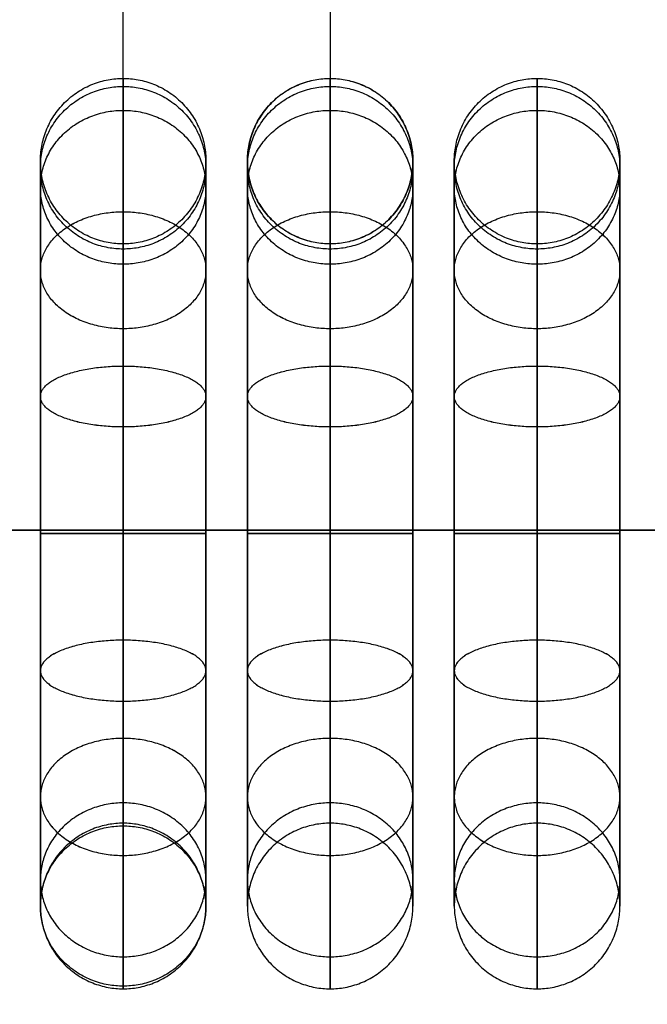
# Model space of a CAD drawing. Units: millimetres. Extents: x 2343 to 3844, y 359 to 1871.
# Drawn here: x 2985 to 3016, y 1623 to 1671 of the extents above; entities that cross this region are included whole.
import ezdxf

# ---------------------------------------------------------------- set-up
doc = ezdxf.new("R2010")
doc.units = ezdxf.units.MM

msp = doc.modelspace()

# ---------------------------------------------------------------- linework, layer by layer
at = {"ltscale": 5, "extrusion": (1, 0, 0)}
for points in [[(1627.887, 0), (1741.856, 443.163)], [(1705.856, 443.163), (1663.887, 0)]]:
    msp.add_lwpolyline(points, dxfattribs=at)
at = {"ltscale": 5}
msp.add_lwpolyline([(2440.475, 1646.06), (3020.475, 1646.06)], dxfattribs=at)
at = {"ltscale": 5, "extrusion": (1, 0, 0)}
for centre in [(1645.887, 0, 2990.475), (1645.887, 0, 3000.475), (1645.887, 0, 3010.475)]:
    msp.add_circle(centre, 18, dxfattribs=at)
at = {"ltscale": 5}
for points in [[(2990.475, 1631.761, -0.996), (2990.475, 1688.745, 220.585), (2990.475, 1745.73, 442.167)], [(3000.475, 1701.874, 443.541), (3000.475, 1680.889, 221.959), (3000.475, 1659.905, 0.377)], [(2355.475, 1646.06, 12.7), (2730.475, 1646.06, 12.7), (3105.475, 1646.06, 12.7)], [(2355.475, 1646.06), (2730.475, 1646.06), (3105.475, 1646.06)]]:
    msp.add_open_spline(points, degree=2, dxfattribs=at)
for points in [[(2994.475, 1663.887), (2994.475, 1667.887), (2990.475, 1667.887), (2986.475, 1667.887), (2986.475, 1663.887), (2986.475, 1659.887), (2990.475, 1659.887), (2994.475, 1659.887), (2994.475, 1663.887)], [(3004.475, 1663.887), (3004.475, 1667.887), (3000.475, 1667.887), (2996.475, 1667.887), (2996.475, 1663.887), (2996.475, 1659.887), (3000.475, 1659.887), (3004.475, 1659.887), (3004.475, 1663.887)], [(3000.475, 1659.905, 0.377), (2996.475, 1659.905, 0.377), (2996.475, 1663.887), (2996.475, 1667.869, -0.377), (3000.475, 1667.869, -0.377), (3004.475, 1667.869, -0.377), (3004.475, 1663.887), (3004.475, 1659.905, 0.377), (3000.475, 1659.905, 0.377)], [(3014.475, 1663.887), (3014.475, 1667.887), (3010.475, 1667.887), (3006.475, 1667.887), (3006.475, 1663.887), (3006.475, 1659.887), (3010.475, 1659.887), (3014.475, 1659.887), (3014.475, 1663.887)], [(2994.475, 1663.568, 3.373), (2994.475, 1667.498, 4.122), (2990.475, 1667.498, 4.122), (2986.475, 1667.498, 4.122), (2986.475, 1663.568, 3.373), (2986.475, 1659.639, 2.623), (2990.475, 1659.639, 2.623), (2994.475, 1659.639, 2.623), (2994.475, 1663.568, 3.373)], [(2994.475, 1663.568, -3.373), (2994.475, 1667.498, -4.122), (2990.475, 1667.498, -4.122), (2986.475, 1667.498, -4.122), (2986.475, 1663.568, -3.373), (2986.475, 1659.639, -2.623), (2990.475, 1659.639, -2.623), (2994.475, 1659.639, -2.623), (2994.475, 1663.568, -3.373)], [(3004.475, 1663.568, 3.373), (3004.475, 1667.498, 4.122), (3000.475, 1667.498, 4.122), (2996.475, 1667.498, 4.122), (2996.475, 1663.568, 3.373), (2996.475, 1659.639, 2.623), (3000.475, 1659.639, 2.623), (3004.475, 1659.639, 2.623), (3004.475, 1663.568, 3.373)], [(3004.475, 1663.568, -3.373), (3004.475, 1667.498, -4.122), (3000.475, 1667.498, -4.122), (2996.475, 1667.498, -4.122), (2996.475, 1663.568, -3.373), (2996.475, 1659.639, -2.623), (3000.475, 1659.639, -2.623), (3004.475, 1659.639, -2.623), (3004.475, 1663.568, -3.373)], [(3014.475, 1663.568, 3.373), (3014.475, 1667.498, 4.122), (3010.475, 1667.498, 4.122), (3006.475, 1667.498, 4.122), (3006.475, 1663.568, 3.373), (3006.475, 1659.639, 2.623), (3010.475, 1659.639, 2.623), (3014.475, 1659.639, 2.623), (3014.475, 1663.568, 3.373)], [(3014.475, 1663.568, -3.373), (3014.475, 1667.498, -4.122), (3010.475, 1667.498, -4.122), (3006.475, 1667.498, -4.122), (3006.475, 1663.568, -3.373), (3006.475, 1659.639, -2.623), (3010.475, 1659.639, -2.623), (3014.475, 1659.639, -2.623), (3014.475, 1663.568, -3.373)], [(2994.475, 1662.624, 6.626), (2994.475, 1666.343, 8.099), (2990.475, 1666.343, 8.099), (2986.475, 1666.343, 8.099), (2986.475, 1662.624, 6.626), (2986.475, 1658.905, 5.154), (2990.475, 1658.905, 5.154), (2994.475, 1658.905, 5.154), (2994.475, 1662.624, 6.626)], [(2994.475, 1662.624, -6.626), (2994.475, 1666.343, -8.099), (2990.475, 1666.343, -8.099), (2986.475, 1666.343, -8.099), (2986.475, 1662.624, -6.626), (2986.475, 1658.905, -5.154), (2990.475, 1658.905, -5.154), (2994.475, 1658.905, -5.154), (2994.475, 1662.624, -6.626)], [(3004.475, 1662.624, 6.626), (3004.475, 1666.343, 8.099), (3000.475, 1666.343, 8.099), (2996.475, 1666.343, 8.099), (2996.475, 1662.624, 6.626), (2996.475, 1658.905, 5.154), (3000.475, 1658.905, 5.154), (3004.475, 1658.905, 5.154), (3004.475, 1662.624, 6.626)], [(3004.475, 1662.624, -6.626), (3004.475, 1666.343, -8.099), (3000.475, 1666.343, -8.099), (2996.475, 1666.343, -8.099), (2996.475, 1662.624, -6.626), (2996.475, 1658.905, -5.154), (3000.475, 1658.905, -5.154), (3004.475, 1658.905, -5.154), (3004.475, 1662.624, -6.626)], [(3014.475, 1662.624, 6.626), (3014.475, 1666.343, 8.099), (3010.475, 1666.343, 8.099), (3006.475, 1666.343, 8.099), (3006.475, 1662.624, 6.626), (3006.475, 1658.905, 5.154), (3010.475, 1658.905, 5.154), (3014.475, 1658.905, 5.154), (3014.475, 1662.624, 6.626)], [(3014.475, 1662.624, -6.626), (3014.475, 1666.343, -8.099), (3010.475, 1666.343, -8.099), (3006.475, 1666.343, -8.099), (3006.475, 1662.624, -6.626), (3006.475, 1658.905, -5.154), (3010.475, 1658.905, -5.154), (3014.475, 1658.905, -5.154), (3014.475, 1662.624, -6.626)], [(2994.475, 1658.615, 12.728), (2994.475, 1661.444, 15.556), (2990.475, 1661.444, 15.556), (2986.475, 1661.444, 15.556), (2986.475, 1658.615, 12.728), (2986.475, 1655.787, 9.899), (2990.475, 1655.787, 9.899), (2994.475, 1655.787, 9.899), (2994.475, 1658.615, 12.728)], [(2994.475, 1658.615, -12.728), (2994.475, 1661.443, -15.556), (2990.475, 1661.443, -15.556), (2986.475, 1661.443, -15.556), (2986.475, 1658.615, -12.728), (2986.475, 1655.787, -9.9), (2990.475, 1655.787, -9.9), (2994.475, 1655.787, -9.9), (2994.475, 1658.615, -12.728)], [(3004.475, 1658.615, 12.728), (3004.475, 1661.444, 15.556), (3000.475, 1661.444, 15.556), (2996.475, 1661.444, 15.556), (2996.475, 1658.615, 12.728), (2996.475, 1655.787, 9.899), (3000.475, 1655.787, 9.899), (3004.475, 1655.787, 9.899), (3004.475, 1658.615, 12.728)], [(3004.475, 1658.615, -12.728), (3004.475, 1661.443, -15.556), (3000.475, 1661.443, -15.556), (2996.475, 1661.443, -15.556), (2996.475, 1658.615, -12.728), (2996.475, 1655.787, -9.9), (3000.475, 1655.787, -9.9), (3004.475, 1655.787, -9.9), (3004.475, 1658.615, -12.728)], [(3014.475, 1658.615, 12.728), (3014.475, 1661.444, 15.556), (3010.475, 1661.444, 15.556), (3006.475, 1661.444, 15.556), (3006.475, 1658.615, 12.728), (3006.475, 1655.787, 9.899), (3010.475, 1655.787, 9.899), (3014.475, 1655.787, 9.899), (3014.475, 1658.615, 12.728)], [(3014.475, 1658.615, -12.728), (3014.475, 1661.443, -15.556), (3010.475, 1661.443, -15.556), (3006.475, 1661.443, -15.556), (3006.475, 1658.615, -12.728), (3006.475, 1655.787, -9.9), (3010.475, 1655.787, -9.9), (3014.475, 1655.787, -9.9), (3014.475, 1658.615, -12.728)], [(2994.475, 1652.513, 16.736), (2994.475, 1653.985, 20.455), (2990.475, 1653.985, 20.455), (2986.475, 1653.985, 20.455), (2986.475, 1652.513, 16.736), (2986.475, 1651.041, 13.017), (2990.475, 1651.041, 13.017), (2994.475, 1651.041, 13.017), (2994.475, 1652.513, 16.736)], [(2994.475, 1652.513, -16.736), (2994.475, 1653.985, -20.455), (2990.475, 1653.985, -20.455), (2986.475, 1653.985, -20.455), (2986.475, 1652.513, -16.736), (2986.475, 1651.04, -13.017), (2990.475, 1651.04, -13.017), (2994.475, 1651.04, -13.017), (2994.475, 1652.513, -16.736)], [(3004.475, 1652.513, 16.736), (3004.475, 1653.985, 20.455), (3000.475, 1653.985, 20.455), (2996.475, 1653.985, 20.455), (2996.475, 1652.513, 16.736), (2996.475, 1651.041, 13.017), (3000.475, 1651.041, 13.017), (3004.475, 1651.041, 13.017), (3004.475, 1652.513, 16.736)], [(3004.475, 1652.513, -16.736), (3004.475, 1653.985, -20.455), (3000.475, 1653.985, -20.455), (2996.475, 1653.985, -20.455), (2996.475, 1652.513, -16.736), (2996.475, 1651.04, -13.017), (3000.475, 1651.04, -13.017), (3004.475, 1651.04, -13.017), (3004.475, 1652.513, -16.736)], [(3014.475, 1652.513, 16.736), (3014.475, 1653.985, 20.455), (3010.475, 1653.985, 20.455), (3006.475, 1653.985, 20.455), (3006.475, 1652.513, 16.736), (3006.475, 1651.041, 13.017), (3010.475, 1651.041, 13.017), (3014.475, 1651.041, 13.017), (3014.475, 1652.513, 16.736)], [(3014.475, 1652.513, -16.736), (3014.475, 1653.985, -20.455), (3010.475, 1653.985, -20.455), (3006.475, 1653.985, -20.455), (3006.475, 1652.513, -16.736), (3006.475, 1651.04, -13.017), (3010.475, 1651.04, -13.017), (3014.475, 1651.04, -13.017), (3014.475, 1652.513, -16.736)], [(2994.475, 1645.887, 18), (2994.475, 1645.887, 22), (2990.475, 1645.887, 22), (2986.475, 1645.887, 22), (2986.475, 1645.887, 18), (2986.475, 1645.887, 14), (2990.475, 1645.887, 14), (2994.475, 1645.887, 14), (2994.475, 1645.887, 18)], [(2994.475, 1645.887, -18), (2994.475, 1645.887, -22), (2990.475, 1645.887, -22), (2986.475, 1645.887, -22), (2986.475, 1645.887, -18), (2986.475, 1645.887, -14), (2990.475, 1645.887, -14), (2994.475, 1645.887, -14), (2994.475, 1645.887, -18)], [(3004.475, 1645.887, 18), (3004.475, 1645.887, 22), (3000.475, 1645.887, 22), (2996.475, 1645.887, 22), (2996.475, 1645.887, 18), (2996.475, 1645.887, 14), (3000.475, 1645.887, 14), (3004.475, 1645.887, 14), (3004.475, 1645.887, 18)], [(3004.475, 1645.887, -18), (3004.475, 1645.887, -22), (3000.475, 1645.887, -22), (2996.475, 1645.887, -22), (2996.475, 1645.887, -18), (2996.475, 1645.887, -14), (3000.475, 1645.887, -14), (3004.475, 1645.887, -14), (3004.475, 1645.887, -18)], [(3014.475, 1645.887, 18), (3014.475, 1645.887, 22), (3010.475, 1645.887, 22), (3006.475, 1645.887, 22), (3006.475, 1645.887, 18), (3006.475, 1645.887, 14), (3010.475, 1645.887, 14), (3014.475, 1645.887, 14), (3014.475, 1645.887, 18)], [(3014.475, 1645.887, -18), (3014.475, 1645.887, -22), (3010.475, 1645.887, -22), (3006.475, 1645.887, -22), (3006.475, 1645.887, -18), (3006.475, 1645.887, -14), (3010.475, 1645.887, -14), (3014.475, 1645.887, -14), (3014.475, 1645.887, -18)], [(2994.475, 1639.262, 16.736), (2994.475, 1637.789, 20.455), (2990.475, 1637.789, 20.455), (2986.475, 1637.789, 20.455), (2986.475, 1639.262, 16.736), (2986.475, 1640.734, 13.017), (2990.475, 1640.734, 13.017), (2994.475, 1640.734, 13.017), (2994.475, 1639.262, 16.736)], [(2994.475, 1639.261, -16.736), (2994.475, 1637.789, -20.455), (2990.475, 1637.789, -20.455), (2986.475, 1637.789, -20.455), (2986.475, 1639.261, -16.736), (2986.475, 1640.734, -13.017), (2990.475, 1640.734, -13.017), (2994.475, 1640.734, -13.017), (2994.475, 1639.261, -16.736)], [(3004.475, 1639.262, 16.736), (3004.475, 1637.789, 20.455), (3000.475, 1637.789, 20.455), (2996.475, 1637.789, 20.455), (2996.475, 1639.262, 16.736), (2996.475, 1640.734, 13.017), (3000.475, 1640.734, 13.017), (3004.475, 1640.734, 13.017), (3004.475, 1639.262, 16.736)], [(3004.475, 1639.261, -16.736), (3004.475, 1637.789, -20.455), (3000.475, 1637.789, -20.455), (2996.475, 1637.789, -20.455), (2996.475, 1639.261, -16.736), (2996.475, 1640.734, -13.017), (3000.475, 1640.734, -13.017), (3004.475, 1640.734, -13.017), (3004.475, 1639.261, -16.736)], [(3014.475, 1639.262, 16.736), (3014.475, 1637.789, 20.455), (3010.475, 1637.789, 20.455), (3006.475, 1637.789, 20.455), (3006.475, 1639.262, 16.736), (3006.475, 1640.734, 13.017), (3010.475, 1640.734, 13.017), (3014.475, 1640.734, 13.017), (3014.475, 1639.262, 16.736)], [(3014.475, 1639.261, -16.736), (3014.475, 1637.789, -20.455), (3010.475, 1637.789, -20.455), (3006.475, 1637.789, -20.455), (3006.475, 1639.261, -16.736), (3006.475, 1640.734, -13.017), (3010.475, 1640.734, -13.017), (3014.475, 1640.734, -13.017), (3014.475, 1639.261, -16.736)], [(2994.475, 1633.159, 12.728), (2994.475, 1630.331, 15.556), (2990.475, 1630.331, 15.556), (2986.475, 1630.331, 15.556), (2986.475, 1633.159, 12.728), (2986.475, 1635.988, 9.9), (2990.475, 1635.988, 9.9), (2994.475, 1635.988, 9.9), (2994.475, 1633.159, 12.728)], [(2994.475, 1633.159, -12.728), (2994.475, 1630.331, -15.556), (2990.475, 1630.331, -15.556), (2986.475, 1630.331, -15.556), (2986.475, 1633.159, -12.728), (2986.475, 1635.988, -9.899), (2990.475, 1635.988, -9.899), (2994.475, 1635.988, -9.899), (2994.475, 1633.159, -12.728)], [(3004.475, 1633.159, 12.728), (3004.475, 1630.331, 15.556), (3000.475, 1630.331, 15.556), (2996.475, 1630.331, 15.556), (2996.475, 1633.159, 12.728), (2996.475, 1635.988, 9.9), (3000.475, 1635.988, 9.9), (3004.475, 1635.988, 9.9), (3004.475, 1633.159, 12.728)], [(3004.475, 1633.159, -12.728), (3004.475, 1630.331, -15.556), (3000.475, 1630.331, -15.556), (2996.475, 1630.331, -15.556), (2996.475, 1633.159, -12.728), (2996.475, 1635.988, -9.899), (3000.475, 1635.988, -9.899), (3004.475, 1635.988, -9.899), (3004.475, 1633.159, -12.728)], [(3014.475, 1633.159, 12.728), (3014.475, 1630.331, 15.556), (3010.475, 1630.331, 15.556), (3006.475, 1630.331, 15.556), (3006.475, 1633.159, 12.728), (3006.475, 1635.988, 9.9), (3010.475, 1635.988, 9.9), (3014.475, 1635.988, 9.9), (3014.475, 1633.159, 12.728)], [(3014.475, 1633.159, -12.728), (3014.475, 1630.331, -15.556), (3010.475, 1630.331, -15.556), (3006.475, 1630.331, -15.556), (3006.475, 1633.159, -12.728), (3006.475, 1635.988, -9.899), (3010.475, 1635.988, -9.899), (3014.475, 1635.988, -9.899), (3014.475, 1633.159, -12.728)], [(2994.475, 1629.151, 6.626), (2994.475, 1625.432, 8.098), (2990.475, 1625.432, 8.098), (2986.475, 1625.432, 8.098), (2986.475, 1629.151, 6.626), (2986.475, 1632.87, 5.153), (2990.475, 1632.87, 5.153), (2994.475, 1632.87, 5.153), (2994.475, 1629.151, 6.626)], [(2994.475, 1629.151, -6.626), (2994.475, 1625.432, -8.098), (2990.475, 1625.432, -8.098), (2986.475, 1625.432, -8.098), (2986.475, 1629.151, -6.626), (2986.475, 1632.87, -5.153), (2990.475, 1632.87, -5.153), (2994.475, 1632.87, -5.153), (2994.475, 1629.151, -6.626)], [(3004.475, 1629.151, 6.626), (3004.475, 1625.432, 8.098), (3000.475, 1625.432, 8.098), (2996.475, 1625.432, 8.098), (2996.475, 1629.151, 6.626), (2996.475, 1632.87, 5.153), (3000.475, 1632.87, 5.153), (3004.475, 1632.87, 5.153), (3004.475, 1629.151, 6.626)], [(3004.475, 1629.151, -6.626), (3004.475, 1625.432, -8.098), (3000.475, 1625.432, -8.098), (2996.475, 1625.432, -8.098), (2996.475, 1629.151, -6.626), (2996.475, 1632.87, -5.153), (3000.475, 1632.87, -5.153), (3004.475, 1632.87, -5.153), (3004.475, 1629.151, -6.626)], [(3014.475, 1629.151, 6.626), (3014.475, 1625.432, 8.098), (3010.475, 1625.432, 8.098), (3006.475, 1625.432, 8.098), (3006.475, 1629.151, 6.626), (3006.475, 1632.87, 5.153), (3010.475, 1632.87, 5.153), (3014.475, 1632.87, 5.153), (3014.475, 1629.151, 6.626)], [(3014.475, 1629.151, -6.626), (3014.475, 1625.432, -8.098), (3010.475, 1625.432, -8.098), (3006.475, 1625.432, -8.098), (3006.475, 1629.151, -6.626), (3006.475, 1632.87, -5.153), (3010.475, 1632.87, -5.153), (3014.475, 1632.87, -5.153), (3014.475, 1629.151, -6.626)], [(2994.475, 1627.887), (2994.475, 1623.887), (2990.475, 1623.887), (2986.475, 1623.887), (2986.475, 1627.887), (2986.475, 1631.887), (2990.475, 1631.887), (2994.475, 1631.887), (2994.475, 1627.887)], [(3004.475, 1627.887), (3004.475, 1623.887), (3000.475, 1623.887), (2996.475, 1623.887), (2996.475, 1627.887), (2996.475, 1631.887), (3000.475, 1631.887), (3004.475, 1631.887), (3004.475, 1627.887)], [(3014.475, 1627.887), (3014.475, 1623.887), (3010.475, 1623.887), (3006.475, 1623.887), (3006.475, 1627.887), (3006.475, 1631.887), (3010.475, 1631.887), (3014.475, 1631.887), (3014.475, 1627.887)], [(2990.475, 1631.761, -0.996), (2986.475, 1631.761, -0.996), (2986.475, 1627.887), (2986.475, 1624.013, 0.996), (2990.475, 1624.013, 0.996), (2994.475, 1624.013, 0.996), (2994.475, 1627.887), (2994.475, 1631.761, -0.996), (2990.475, 1631.761, -0.996)]]:
    msp.add_rational_spline(points, [1, 0.707106781187, 1, 0.707106781187, 1, 0.707106781187, 1, 0.707106781187, 1], degree=2, knots=[0, 0, 0, 6.283185, 6.283185, 12.566371, 12.566371, 18.849556, 18.849556, 25.132741, 25.132741, 25.132741], dxfattribs=at)
for points, knots in [([(2990.475, 1667.887), (2990.475, 1667.887, 1.382), (2990.475, 1667.625, 4.146), (2990.475, 1666.015, 9.704), (2990.475, 1661.882, 15.995), (2990.475, 1654.411, 20.902), (2990.475, 1645.887, 22.527), (2990.475, 1637.364, 20.902), (2990.475, 1629.892, 15.995), (2990.475, 1624.985, 8.523), (2990.475, 1623.36, 0), (2990.475, 1624.985, -8.523), (2990.475, 1629.892, -15.995), (2990.475, 1637.364, -20.902), (2990.475, 1645.887, -22.527), (2990.475, 1654.41, -20.902), (2990.475, 1661.882, -15.995), (2990.475, 1666.015, -9.704), (2990.475, 1667.625, -4.146), (2990.475, 1667.887, -1.382), (2990.475, 1667.887)], [0, 0, 0, 0, 3.392626, 6.785253, 14.137145, 21.489037, 28.274289, 35.059542, 42.411434, 49.763326, 56.548578, 63.333831, 70.685723, 78.037615, 84.822868, 91.60812, 98.960012, 106.311904, 109.704531, 113.097157, 113.097157, 113.097157, 113.097157]), ([(3000.475, 1667.887), (3000.475, 1667.887, 1.382), (3000.475, 1667.625, 4.146), (3000.475, 1666.015, 9.704), (3000.475, 1661.882, 15.995), (3000.475, 1654.411, 20.902), (3000.475, 1645.887, 22.527), (3000.475, 1637.364, 20.902), (3000.475, 1629.892, 15.995), (3000.475, 1624.985, 8.523), (3000.475, 1623.36, 0), (3000.475, 1624.985, -8.523), (3000.475, 1629.892, -15.995), (3000.475, 1637.364, -20.902), (3000.475, 1645.887, -22.527), (3000.475, 1654.41, -20.902), (3000.475, 1661.882, -15.995), (3000.475, 1666.015, -9.704), (3000.475, 1667.625, -4.146), (3000.475, 1667.887, -1.382), (3000.475, 1667.887)], [0, 0, 0, 0, 3.392626, 6.785253, 14.137145, 21.489037, 28.274289, 35.059542, 42.411434, 49.763326, 56.548578, 63.333831, 70.685723, 78.037615, 84.822868, 91.60812, 98.960012, 106.311904, 109.704531, 113.097157, 113.097157, 113.097157, 113.097157]), ([(3010.475, 1667.887), (3010.475, 1667.887, 1.382), (3010.475, 1667.625, 4.146), (3010.475, 1666.015, 9.704), (3010.475, 1661.882, 15.995), (3010.475, 1654.411, 20.902), (3010.475, 1645.887, 22.527), (3010.475, 1637.364, 20.902), (3010.475, 1629.892, 15.995), (3010.475, 1624.985, 8.523), (3010.475, 1623.36, 0), (3010.475, 1624.985, -8.523), (3010.475, 1629.892, -15.995), (3010.475, 1637.364, -20.902), (3010.475, 1645.887, -22.527), (3010.475, 1654.41, -20.902), (3010.475, 1661.882, -15.995), (3010.475, 1666.015, -9.704), (3010.475, 1667.625, -4.146), (3010.475, 1667.887, -1.382), (3010.475, 1667.887)], [0, 0, 0, 0, 3.392626, 6.785253, 14.137145, 21.489037, 28.274289, 35.059542, 42.411434, 49.763326, 56.548578, 63.333831, 70.685723, 78.037615, 84.822868, 91.60812, 98.960012, 106.311904, 109.704531, 113.097157, 113.097157, 113.097157, 113.097157]), ([(2986.475, 1663.887), (2986.475, 1663.887, 1.131), (2986.475, 1663.673, 3.392), (2986.475, 1662.355, 7.939), (2986.475, 1658.974, 13.087), (2986.475, 1652.861, 17.102), (2986.475, 1645.887, 18.431), (2986.475, 1638.914, 17.102), (2986.475, 1632.8, 13.087), (2986.475, 1628.786, 6.974), (2986.475, 1627.456, 0), (2986.475, 1628.785, -6.973), (2986.475, 1632.8, -13.087), (2986.475, 1638.914, -17.102), (2986.475, 1645.887, -18.431), (2986.475, 1652.861, -17.102), (2986.475, 1658.974, -13.087), (2986.475, 1662.355, -7.939), (2986.475, 1663.673, -3.393), (2986.475, 1663.887, -1.131), (2986.475, 1663.887)], [0, 0, 0, 0, 3.392626, 6.785253, 14.137145, 21.489037, 28.274289, 35.059542, 42.411434, 49.763326, 56.548578, 63.333831, 70.685723, 78.037615, 84.822868, 91.60812, 98.960012, 106.311904, 109.704531, 113.097157, 113.097157, 113.097157, 113.097157]), ([(2994.475, 1663.887), (2994.475, 1663.887, 1.131), (2994.475, 1663.673, 3.392), (2994.475, 1662.355, 7.939), (2994.475, 1658.974, 13.087), (2994.475, 1652.861, 17.102), (2994.475, 1645.887, 18.431), (2994.475, 1638.914, 17.102), (2994.475, 1632.8, 13.087), (2994.475, 1628.786, 6.974), (2994.475, 1627.456, 0), (2994.475, 1628.785, -6.973), (2994.475, 1632.8, -13.087), (2994.475, 1638.914, -17.102), (2994.475, 1645.887, -18.431), (2994.475, 1652.861, -17.102), (2994.475, 1658.974, -13.087), (2994.475, 1662.355, -7.939), (2994.475, 1663.673, -3.393), (2994.475, 1663.887, -1.131), (2994.475, 1663.887)], [0, 0, 0, 0, 3.392626, 6.785253, 14.137145, 21.489037, 28.274289, 35.059542, 42.411434, 49.763326, 56.548578, 63.333831, 70.685723, 78.037615, 84.822868, 91.60812, 98.960012, 106.311904, 109.704531, 113.097157, 113.097157, 113.097157, 113.097157]), ([(2996.475, 1663.887), (2996.475, 1663.887, 1.131), (2996.475, 1663.673, 3.392), (2996.475, 1662.355, 7.939), (2996.475, 1658.974, 13.087), (2996.475, 1652.861, 17.102), (2996.475, 1645.887, 18.431), (2996.475, 1638.914, 17.102), (2996.475, 1632.8, 13.087), (2996.475, 1628.786, 6.974), (2996.475, 1627.456, 0), (2996.475, 1628.785, -6.973), (2996.475, 1632.8, -13.087), (2996.475, 1638.914, -17.102), (2996.475, 1645.887, -18.431), (2996.475, 1652.861, -17.102), (2996.475, 1658.974, -13.087), (2996.475, 1662.355, -7.939), (2996.475, 1663.673, -3.393), (2996.475, 1663.887, -1.131), (2996.475, 1663.887)], [0, 0, 0, 0, 3.392626, 6.785253, 14.137145, 21.489037, 28.274289, 35.059542, 42.411434, 49.763326, 56.548578, 63.333831, 70.685723, 78.037615, 84.822868, 91.60812, 98.960012, 106.311904, 109.704531, 113.097157, 113.097157, 113.097157, 113.097157]), ([(3004.475, 1663.887), (3004.475, 1663.887, 1.131), (3004.475, 1663.673, 3.392), (3004.475, 1662.355, 7.939), (3004.475, 1658.974, 13.087), (3004.475, 1652.861, 17.102), (3004.475, 1645.887, 18.431), (3004.475, 1638.914, 17.102), (3004.475, 1632.8, 13.087), (3004.475, 1628.786, 6.974), (3004.475, 1627.456, 0), (3004.475, 1628.785, -6.973), (3004.475, 1632.8, -13.087), (3004.475, 1638.914, -17.102), (3004.475, 1645.887, -18.431), (3004.475, 1652.861, -17.102), (3004.475, 1658.974, -13.087), (3004.475, 1662.355, -7.939), (3004.475, 1663.673, -3.393), (3004.475, 1663.887, -1.131), (3004.475, 1663.887)], [0, 0, 0, 0, 3.392626, 6.785253, 14.137145, 21.489037, 28.274289, 35.059542, 42.411434, 49.763326, 56.548578, 63.333831, 70.685723, 78.037615, 84.822868, 91.60812, 98.960012, 106.311904, 109.704531, 113.097157, 113.097157, 113.097157, 113.097157]), ([(3006.475, 1663.887), (3006.475, 1663.887, 1.131), (3006.475, 1663.673, 3.392), (3006.475, 1662.355, 7.939), (3006.475, 1658.974, 13.087), (3006.475, 1652.861, 17.102), (3006.475, 1645.887, 18.431), (3006.475, 1638.914, 17.102), (3006.475, 1632.8, 13.087), (3006.475, 1628.786, 6.974), (3006.475, 1627.456, 0), (3006.475, 1628.785, -6.973), (3006.475, 1632.8, -13.087), (3006.475, 1638.914, -17.102), (3006.475, 1645.887, -18.431), (3006.475, 1652.861, -17.102), (3006.475, 1658.974, -13.087), (3006.475, 1662.355, -7.939), (3006.475, 1663.673, -3.393), (3006.475, 1663.887, -1.131), (3006.475, 1663.887)], [0, 0, 0, 0, 3.392626, 6.785253, 14.137145, 21.489037, 28.274289, 35.059542, 42.411434, 49.763326, 56.548578, 63.333831, 70.685723, 78.037615, 84.822868, 91.60812, 98.960012, 106.311904, 109.704531, 113.097157, 113.097157, 113.097157, 113.097157]), ([(3014.475, 1663.887), (3014.475, 1663.887, 1.131), (3014.475, 1663.673, 3.392), (3014.475, 1662.355, 7.939), (3014.475, 1658.974, 13.087), (3014.475, 1652.861, 17.102), (3014.475, 1645.887, 18.431), (3014.475, 1638.914, 17.102), (3014.475, 1632.8, 13.087), (3014.475, 1628.786, 6.974), (3014.475, 1627.456, 0), (3014.475, 1628.785, -6.973), (3014.475, 1632.8, -13.087), (3014.475, 1638.914, -17.102), (3014.475, 1645.887, -18.431), (3014.475, 1652.861, -17.102), (3014.475, 1658.974, -13.087), (3014.475, 1662.355, -7.939), (3014.475, 1663.673, -3.393), (3014.475, 1663.887, -1.131), (3014.475, 1663.887)], [0, 0, 0, 0, 3.392626, 6.785253, 14.137145, 21.489037, 28.274289, 35.059542, 42.411434, 49.763326, 56.548578, 63.333831, 70.685723, 78.037615, 84.822868, 91.60812, 98.960012, 106.311904, 109.704531, 113.097157, 113.097157, 113.097157, 113.097157]), ([(2990.475, 1659.887), (2990.475, 1659.887, 0.88), (2990.475, 1659.721, 2.639), (2990.475, 1658.696, 6.175), (2990.475, 1656.066, 10.178), (2990.475, 1651.311, 13.301), (2990.475, 1645.887, 14.335), (2990.475, 1640.463, 13.301), (2990.475, 1635.709, 10.179), (2990.475, 1632.586, 5.424), (2990.475, 1631.552, 0), (2990.475, 1632.586, -5.424), (2990.475, 1635.708, -10.179), (2990.475, 1640.463, -13.301), (2990.475, 1645.887, -14.335), (2990.475, 1651.311, -13.301), (2990.475, 1656.066, -10.179), (2990.475, 1658.696, -6.175), (2990.475, 1659.721, -2.639), (2990.475, 1659.887, -0.88), (2990.475, 1659.887)], [0, 0, 0, 0, 3.392626, 6.785253, 14.137145, 21.489037, 28.274289, 35.059542, 42.411434, 49.763326, 56.548578, 63.333831, 70.685723, 78.037615, 84.822868, 91.60812, 98.960012, 106.311904, 109.704531, 113.097157, 113.097157, 113.097157, 113.097157]), ([(3000.475, 1659.887), (3000.475, 1659.887, 0.88), (3000.475, 1659.721, 2.639), (3000.475, 1658.696, 6.175), (3000.475, 1656.066, 10.178), (3000.475, 1651.311, 13.301), (3000.475, 1645.887, 14.335), (3000.475, 1640.463, 13.301), (3000.475, 1635.709, 10.179), (3000.475, 1632.586, 5.424), (3000.475, 1631.552, 0), (3000.475, 1632.586, -5.424), (3000.475, 1635.708, -10.179), (3000.475, 1640.463, -13.301), (3000.475, 1645.887, -14.335), (3000.475, 1651.311, -13.301), (3000.475, 1656.066, -10.179), (3000.475, 1658.696, -6.175), (3000.475, 1659.721, -2.639), (3000.475, 1659.887, -0.88), (3000.475, 1659.887)], [0, 0, 0, 0, 3.392626, 6.785253, 14.137145, 21.489037, 28.274289, 35.059542, 42.411434, 49.763326, 56.548578, 63.333831, 70.685723, 78.037615, 84.822868, 91.60812, 98.960012, 106.311904, 109.704531, 113.097157, 113.097157, 113.097157, 113.097157]), ([(3010.475, 1659.887), (3010.475, 1659.887, 0.88), (3010.475, 1659.721, 2.639), (3010.475, 1658.696, 6.175), (3010.475, 1656.066, 10.178), (3010.475, 1651.311, 13.301), (3010.475, 1645.887, 14.335), (3010.475, 1640.463, 13.301), (3010.475, 1635.709, 10.179), (3010.475, 1632.586, 5.424), (3010.475, 1631.552, 0), (3010.475, 1632.586, -5.424), (3010.475, 1635.708, -10.179), (3010.475, 1640.463, -13.301), (3010.475, 1645.887, -14.335), (3010.475, 1651.311, -13.301), (3010.475, 1656.066, -10.179), (3010.475, 1658.696, -6.175), (3010.475, 1659.721, -2.639), (3010.475, 1659.887, -0.88), (3010.475, 1659.887)], [0, 0, 0, 0, 3.392626, 6.785253, 14.137145, 21.489037, 28.274289, 35.059542, 42.411434, 49.763326, 56.548578, 63.333831, 70.685723, 78.037615, 84.822868, 91.60812, 98.960012, 106.311904, 109.704531, 113.097157, 113.097157, 113.097157, 113.097157]), ([(2730.475, 1046.06, 72), (2706.428, 1046.06, 72), (2658.333, 1046.06, 72), (2610.24, 1046.06, 72), (2562.147, 1046.06, 72), (2538.106, 1046.06, 72), (2489.992, 1046.061, 72), (2466.017, 1046.057, 72), (2441.091, 1046.064, 72), (2440.762, 1046.043, 72), (2437.211, 1046.124, 72), (2435.885, 1046.22, 72), (2431.334, 1046.682, 72), (2428.395, 1047.213, 72), (2419.655, 1049.465, 72), (2414.061, 1051.852, 72), (2403.831, 1058.17, 72), (2399.199, 1062.1, 72), (2391.297, 1071.165, 72), (2388.036, 1076.287, 72), (2383.17, 1087.29, 72), (2381.572, 1093.147, 72), (2380.703, 1100.625, 72), (2380.588, 1102.094, 72), (2380.458, 1105.212, 72), (2380.479, 1106.555, 72), (2380.474, 1108.505, 72), (2380.476, 1110.127, 72), (2380.475, 1117.597, 72), (2380.475, 1123.63, 72), (2380.475, 1153.681, 72), (2380.475, 1177.739, 72), (2380.475, 1249.867, 72), (2380.475, 1297.972, 72), (2380.475, 1394.15, 72), (2380.475, 1442.246, 72), (2380.475, 1514.385, 72), (2380.475, 1538.437, 72), (2380.475, 1568.487, 72), (2380.475, 1574.519, 72), (2380.476, 1581.996, 72), (2380.474, 1583.61, 72), (2380.479, 1585.563, 72), (2380.458, 1586.914, 72), (2380.588, 1590.027, 72), (2380.703, 1591.492, 72), (2381.57, 1598.966, 72), (2383.169, 1604.825, 72), (2388.029, 1615.821, 72), (2391.3, 1620.96, 72), (2399.188, 1630.011, 72), (2403.842, 1633.96, 72), (2414.063, 1640.268, 72), (2419.654, 1642.654, 72), (2428.387, 1644.906, 72), (2431.339, 1645.439, 72), (2435.872, 1645.899, 72), (2437.224, 1645.997, 72), (2440.746, 1646.077, 72), (2441.092, 1646.056, 72), (2466.013, 1646.063, 72), (2489.988, 1646.059, 72), (2538.107, 1646.06, 72), (2562.142, 1646.06, 72), (2634.29, 1646.06, 72), (2682.379, 1646.06, 72), (2778.565, 1646.06, 72), (2826.666, 1646.06, 72), (2898.802, 1646.06, 72), (2922.842, 1646.06, 72), (2970.965, 1646.059, 72), (2994.929, 1646.063, 72), (3019.865, 1646.056, 72), (3020.186, 1646.078, 72), (3023.74, 1645.997, 72), (3025.065, 1645.9, 72), (3029.617, 1645.439, 72), (3032.555, 1644.907, 72), (3041.295, 1642.655, 72), (3046.89, 1640.268, 72), (3057.119, 1633.95, 72), (3061.752, 1630.021, 72), (3069.654, 1620.956, 72), (3072.914, 1615.833, 72), (3077.781, 1604.831, 72), (3079.379, 1598.974, 72), (3080.247, 1591.496, 72), (3080.363, 1590.027, 72), (3080.492, 1586.908, 72), (3080.472, 1585.565, 72), (3080.477, 1583.616, 72), (3080.475, 1581.993, 72), (3080.475, 1574.523, 72), (3080.475, 1568.49, 72), (3080.475, 1538.44, 72), (3080.475, 1514.382, 72), (3080.475, 1442.253, 72), (3080.475, 1394.149, 72), (3080.475, 1297.97, 72), (3080.475, 1249.874, 72), (3080.475, 1177.735, 72), (3080.475, 1153.684, 72), (3080.475, 1123.634, 72), (3080.475, 1117.602, 72), (3080.475, 1110.125, 72), (3080.477, 1108.51, 72), (3080.472, 1106.558, 72), (3080.492, 1105.204, 72), (3080.363, 1102.1, 72), (3080.247, 1100.626, 72), (3079.381, 1093.156, 72), (3077.782, 1087.295, 72), (3072.922, 1076.3, 72), (3069.651, 1071.161, 72), (3061.763, 1062.11, 72), (3057.108, 1058.161, 72), (3046.887, 1051.852, 72), (3041.296, 1049.466, 72), (3032.563, 1047.215, 72), (3029.611, 1046.681, 72), (3025.079, 1046.221, 72), (3023.726, 1046.123, 72), (3020.206, 1046.043, 72), (3019.857, 1046.064, 72), (2994.93, 1046.057, 72), (2970.968, 1046.061, 72), (2922.842, 1046.06, 72), (2898.808, 1046.06, 72), (2850.709, 1046.06, 72), (2802.617, 1046.06, 72), (2754.523, 1046.06, 72), (2730.475, 1046.06, 72)], [0, 0, 0, 0, 72.140477, 144.280954, 144.280954, 216.421431, 216.421431, 288.561908, 288.561908, 290.816298, 290.816298, 293.070688, 293.070688, 297.579467, 297.579467, 306.597027, 306.597027, 315.614587, 315.614587, 324.632146, 324.632146, 333.649706, 333.649706, 335.904096, 335.904096, 338.158486, 338.158486, 342.667265, 342.667265, 360.702385, 360.702385, 432.842862, 432.842862, 577.123815, 577.123815, 721.404769, 721.404769, 793.545246, 793.545246, 811.580365, 811.580365, 816.089145, 816.089145, 818.343535, 818.343535, 820.597925, 820.597925, 829.615485, 829.615485, 838.633044, 838.633044, 847.650604, 847.650604, 856.668163, 856.668163, 861.176943, 861.176943, 863.431333, 863.431333, 865.685723, 865.685723, 937.8262, 937.8262, 1009.966677, 1009.966677, 1154.247631, 1154.247631, 1298.528585, 1298.528585, 1370.669062, 1370.669062, 1442.809538, 1442.809538, 1445.063928, 1445.063928, 1447.318318, 1447.318318, 1451.827098, 1451.827098, 1460.844658, 1460.844658, 1469.862217, 1469.862217, 1478.879777, 1478.879777, 1487.897337, 1487.897337, 1490.151726, 1490.151726, 1492.406116, 1492.406116, 1496.914896, 1496.914896, 1514.950015, 1514.950015, 1587.090492, 1587.090492, 1731.371446, 1731.371446, 1875.6524, 1875.6524, 1947.792877, 1947.792877, 1965.827996, 1965.827996, 1970.336776, 1970.336776, 1972.591166, 1972.591166, 1974.845556, 1974.845556, 1983.863115, 1983.863115, 1992.880675, 1992.880675, 2001.898235, 2001.898235, 2010.915794, 2010.915794, 2015.424574, 2015.424574, 2017.678964, 2017.678964, 2019.933354, 2019.933354, 2092.073831, 2092.073831, 2164.214308, 2164.214308, 2236.354785, 2308.495262, 2308.495262, 2308.495262, 2308.495262])]:
    msp.add_open_spline(points, degree=3, knots=knots, dxfattribs=at)

doc.saveas('drawing.dxf')
